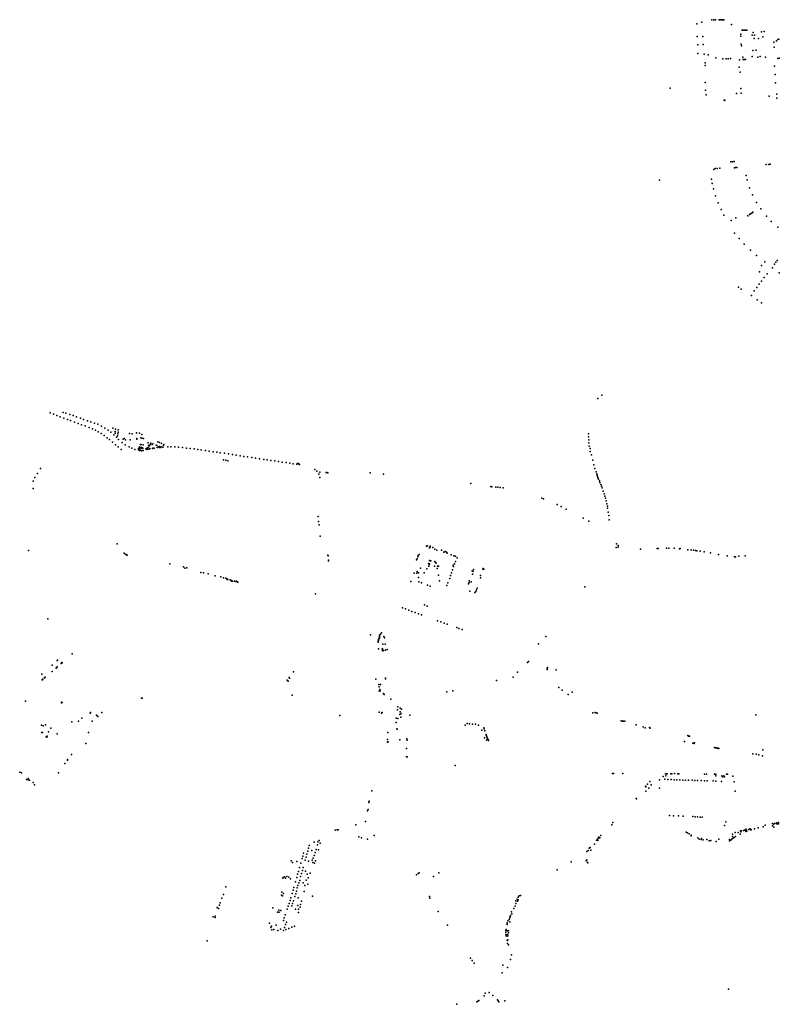
# Model space of a CAD drawing. Units: inches. Extents: x -609235 to -589849, y -1169270 to -1150282.
# Drawn here: x -607513 to -605952, y -1159089 to -1157065 of the extents above; entities that cross this region are included whole.
import ezdxf

# ---------------------------------------------------------------- set-up
doc = ezdxf.new("R2010")
doc.units = ezdxf.units.IN
doc.header["$MEASUREMENT"] = 0

msp = doc.modelspace()

# ---------------------------------------------------------------- linework, layer by layer
for p in [(-606090.36, -1157065.79), (-606086.26, -1157065.72), (-606082.71, -1157065.61), (-606075.44, -1157065.77), (-606073.61, -1157065.72), (-606071.5, -1157065.61), (-606069.49, -1157065.53), (-606067.53, -1157065.48), (-606065.45, -1157065.38), (-606120.89, -1157073.6), (-606110.76, -1157070.74), (-606049.88, -1157075.46), (-606027.88, -1157087), (-606025.66, -1157087.05), (-606023.47, -1157087.03), (-606020.74, -1157086.92), (-606018.29, -1157086.74), (-605988.4, -1157090.26), (-605982.85, -1157089.94), (-606120.3, -1157100.1), (-606109.06, -1157100.16), (-606030.74, -1157095.04), (-606030.5, -1157099.5), (-606007.61, -1157097.01), (-606005.32, -1157091.61), (-606003.3, -1157104.24), (-606003.02, -1157097.03), (-605994.75, -1157103.69), (-605985.53, -1157100.28), (-605957.37, -1157109.1), (-605954.87, -1157105.82), (-605952.32, -1157105.73), (-606119.42, -1157117.17), (-606108.55, -1157116.69), (-606029.83, -1157115.36), (-606029.65, -1157119.13), (-606006.11, -1157128.45), (-605999.59, -1157128.07), (-605962.64, -1157111.56), (-605962.15, -1157121.7), (-606118.96, -1157134.71), (-606106.28, -1157136.2), (-606097.98, -1157137.65), (-606082.08, -1157144.09), (-606067.85, -1157145.96), (-606061.24, -1157145.64), (-606056.6, -1157145.55), (-606052.21, -1157145.42), (-606033.8, -1157147.54), (-606026.63, -1157142.55), (-606025.86, -1157147.51), (-606024.24, -1157147.47), (-606022.6, -1157147.4), (-606021.2, -1157147.38), (-606007.71, -1157140.91), (-605995.8, -1157142.07), (-605991.32, -1157141.34), (-605980.24, -1157142.16), (-605954.85, -1157144.86), (-605951.66, -1157144.68), (-606104.36, -1157153.79), (-606103.9, -1157159.78), (-606033.89, -1157162.74), (-605961.3, -1157160.64), (-606032.39, -1157173.07), (-605960.28, -1157178.09), (-606175.825, -1157206.418), (-606104.04, -1157194.72), (-606103.35, -1157210.07), (-606030.65, -1157206.63), (-605959.23, -1157195.25), (-606102.16, -1157219.57), (-606064.98, -1157230.77), (-606064.51, -1157231.24), (-606063.99, -1157230.8), (-606039.88, -1157217), (-606030.28, -1157216.5), (-605972.67, -1157222.57), (-605956.99, -1157218.24), (-605956.94, -1157226.66), (-606086.45, -1157373.49), (-606083.76, -1157371.47), (-606079.11, -1157370.96), (-606073.78, -1157370.44), (-606051.09, -1157357.56), (-606047.97, -1157357.41), (-606044.8, -1157357.12), (-606044.05, -1157369.75), (-606041.51, -1157369.28), (-606039.34, -1157368.97), (-605978.53, -1157362.99), (-605973.05, -1157362.9), (-605970.14, -1157362.35), (-606091.27, -1157393.11), (-606019.59, -1157385.26), (-606198.058, -1157394.867), (-606089.56, -1157401.73), (-606086.94, -1157412.91), (-606017.66, -1157394.35), (-606012.67, -1157411.01), (-606082.6, -1157427.63), (-606006.63, -1157425.06), (-606077.56, -1157441.85), (-605998.5, -1157441.26), (-605989.75, -1157454.22), (-606071.44, -1157455.6), (-606065.74, -1157466.86), (-606041.09, -1157472.5), (-606016.26, -1157468.11), (-606013.09, -1157465.93), (-606011.07, -1157464.42), (-606008.37, -1157462.66), (-606005.94, -1157461.2), (-605978.26, -1157469.13), (-606050.6, -1157478.13), (-605968.34, -1157480.02), (-605954.96, -1157492.03), (-606043.48, -1157503.77), (-606033.99, -1157515.1), (-606023.91, -1157526.5), (-606011.16, -1157538.96), (-605998.49, -1157549.95), (-605988.37, -1157570.25), (-605981.34, -1157563.07), (-605965.506258, -1157575.291483), (-605961.614709, -1157567.812942), (-605958.806026, -1157563.955233), (-605956.369578, -1157560.266721), (-605992.67, -1157583.29), (-605982.796268, -1157595.06744), (-605976.905845, -1157587.474583), (-605951.73356, -1157585.307991), (-606035.81, -1157615.12), (-605997.981982, -1157615.734993), (-605993.147069, -1157608.55072), (-605988.414301, -1157602.490054), (-606029.88, -1157619.22), (-606009.14, -1157631.81), (-606003.49787, -1157622.81712), (-605997.37, -1157641.34), (-605988.18, -1157647.5), (-606316.514, -1157836.935), (-606324.761, -1157843.9), (-607450.39, -1157873.56), (-607443.64, -1157876.03), (-607437.28, -1157878.59), (-607424.06, -1157872.26), (-607418.68, -1157874.21), (-607410.45, -1157876.83), (-607403.62, -1157879.05), (-607430.16, -1157881.29), (-607422.49, -1157884.05), (-607415.17, -1157886.96), (-607408.54, -1157889.27), (-607400.73, -1157892.18), (-607396.38, -1157881.72), (-607393.4, -1157895.03), (-607388.52, -1157884.34), (-607385.94, -1157897.62), (-607381.85, -1157886.76), (-607374.03, -1157889.48), (-607366.97, -1157891.92), (-607359.69, -1157894.27), (-607352.46, -1157896.85), (-607378.99, -1157900.17), (-607370.69, -1157903.22), (-607363.34, -1157905.8), (-607357.65, -1157908.6), (-607351.71, -1157912.15), (-607345.6, -1157915.67), (-607345.47, -1157900.64), (-607338.23, -1157904.67), (-607331.63, -1157908.74), (-607326.25, -1157913.08), (-607322.11, -1157904.85), (-607319.84, -1157918.5), (-607317.35, -1157915.07), (-607317.19, -1157911.72), (-607316.3, -1157906.68), (-607311.65, -1157916.25), (-607310.87, -1157913.08), (-607310.56, -1157908.52), (-607287.56, -1157916.01), (-607281.95, -1157916.63), (-607272.86, -1157914.45), (-607267.16, -1157915.23), (-607262.37, -1157918.06), (-606344.092, -1157916.665), (-607339.73, -1157920.09), (-607333.63, -1157924.34), (-607328.88, -1157928.3), (-607322.34, -1157933.62), (-607316.04, -1157938.77), (-607314.46, -1157923.2), (-607312.51, -1157920.42), (-607310.12, -1157928.07), (-607302.62, -1157934.23), (-607300.52, -1157927.55), (-607298.72, -1157925.79), (-607296.2, -1157939.16), (-607295.83, -1157928.76), (-607286.51, -1157928.72), (-607272.511, -1157925.806), (-607272.481, -1157927.677), (-607264.97, -1157938.25), (-607264.18, -1157924.73), (-607263.65, -1157938.13), (-607261.87, -1157925.53), (-607259.52, -1157938.91), (-607258.69, -1157926.33), (-607249.09, -1157935.17), (-607248.43, -1157940.21), (-607244.84, -1157938.08), (-607243.68, -1157935.7), (-607241.16, -1157938.57), (-607239.33, -1157936.81), (-607233.05, -1157939.72), (-607231.54, -1157940.26), (-607229.37, -1157932.94), (-607225.62, -1157934.36), (-607221.44, -1157936.39), (-607217.18, -1157938.34), (-606343.989, -1157922.423), (-606343.476, -1157929.004), (-606343.167, -1157934.865), (-607311.03, -1157943.33), (-607304.52, -1157948.94), (-607288.11, -1157943.35), (-607282.87, -1157945.84), (-607276.64, -1157948.51), (-607268.95, -1157949.57), (-607268.74, -1157947.45), (-607267.64, -1157945.11), (-607267.41, -1157947.97), (-607267.12, -1157942.94), (-607267.05, -1157950.32), (-607266.87, -1157946.66), (-607266.3, -1157945.47), (-607266.12, -1157946.84), (-607265.43, -1157949.98), (-607263.31, -1157944.16), (-607262.86, -1157945.75), (-607262.6, -1157951.49), (-607262.08, -1157944.16), (-607261.57, -1157946.51), (-607260.27, -1157946.1), (-607259.41, -1157950.36), (-607253.79, -1157947.08), (-607252.25, -1157945.88), (-607252.012, -1157948.494), (-607249.75, -1157947.71), (-607249.04, -1157944.76), (-607247.363, -1157948.144), (-607246.19, -1157940.92), (-607245.611, -1157946.879), (-607240.564, -1157946.264), (-607238.82, -1157945.93), (-607236.744, -1157945.591), (-607230.5, -1157944.61), (-607228.03, -1157943.21), (-607226.06, -1157944.21), (-607225.73, -1157942.39), (-607223.24, -1157944.31), (-607222.36, -1157943.12), (-607218.74, -1157943.66), (-607217.83, -1157940.69), (-607208.627, -1157943.211), (-607202.349, -1157943.06), (-607194.059, -1157943.18), (-607186.73, -1157943.842), (-607178.501, -1157944.623), (-607170.173, -1157945.564), (-607162.666, -1157946.423), (-607154.934, -1157947.419), (-607147.02, -1157948.324), (-607139.91, -1157949.405), (-607131.635, -1157950.718), (-607123.767, -1157951.984), (-607115.627, -1157953.161), (-607108.129, -1157954.056), (-607100.851, -1157955.365), (-607092.264, -1157956.465), (-607083.939, -1157957.827), (-607075.823, -1157959.137), (-607068.022, -1157960.446), (-606342.448, -1157941.652), (-606340.803, -1157946.69), (-606340.289, -1157952.654), (-606338.028, -1157959.749), (-607094.479, -1157970.149), (-607089.851, -1157970.817), (-607085.584, -1157971.794), (-607060.272, -1157961.546), (-607052.366, -1157963.013), (-607044.983, -1157964.008), (-607036.376, -1157965.056), (-607028.679, -1157966.68), (-607020.144, -1157967.623), (-607011.295, -1157969.089), (-607004.279, -1157969.823), (-606996.912, -1157970.87), (-606988.797, -1157971.708), (-606981.047, -1157973.332), (-606973.429, -1157974.327), (-606965.575, -1157975.585), (-606957.669, -1157976.58), (-606951.386, -1157977.942), (-606943.438, -1157978.885), (-606941.921, -1157977.693), (-606941.044, -1157977.162), (-606939.981, -1157977.901), (-606938.98, -1157978.62), (-606938.202, -1157979.618), (-606335.356, -1157970.34), (-606332.683, -1157980.314), (-607476.84, -1157997.61), (-607470.24, -1157987.36), (-606906.31, -1157989.57), (-606902.22, -1157993.11), (-606898.66, -1157999.38), (-606896.4, -1157995.24), (-606883.41, -1157996.02), (-606881.83, -1157996.04), (-606880.15, -1157996.39), (-606792.48, -1157996.43), (-606765.48, -1157999.41), (-606330.731, -1157987.615), (-606328.264, -1157994.733), (-606326.825, -1157998.538), (-607485.32, -1158013.78), (-607481.93, -1158006.03), (-606895.94, -1158005.81), (-606585.945, -1158018.356), (-606326.208, -1158001.417), (-606325.489, -1158004.399), (-606324.461, -1158006.558), (-606323.228, -1158009.334), (-606321.583, -1158013.036), (-606320.555, -1158016.738), (-606318.808, -1158020.44), (-607485.57, -1158028.46), (-606544.997, -1158024.92), (-606542.898, -1158025.312), (-606534.587, -1158026.32), (-606530.08, -1158025.96), (-606525.67, -1158026.7), (-606519.616, -1158027.692), (-606317.266, -1158023.73), (-606316.033, -1158027.637), (-606313.669, -1158034.405), (-606312.024, -1158039.855), (-606439.95, -1158048.86), (-606436.32, -1158050.32), (-606310.585, -1158044.173), (-606309.146, -1158048.389), (-606307.81, -1158054.045), (-606306.474, -1158060.009), (-606408.39, -1158061.91), (-606400.09, -1158065.81), (-606389.62, -1158071.05), (-606305.138, -1158064.841), (-606304.624, -1158069.057), (-606303.288, -1158077.47), (-606899.63, -1158086.17), (-606898.77, -1158096.42), (-606354.81, -1158089.93), (-606343.51, -1158096), (-606302.157, -1158084.359), (-606301.438, -1158093.408), (-606897.66, -1158103.56), (-607312.98, -1158142.24), (-606895.62, -1158126.54), (-606286.11, -1158142.3), (-607495.3, -1158156.22), (-607298.856, -1158161.883), (-607297.701, -1158162.296), (-606676.93, -1158147.25), (-606675.2, -1158146.32), (-606670.48, -1158150.95), (-606669.76, -1158149), (-606669.36, -1158147.46), (-606663.86, -1158149.9), (-606659.98, -1158153.5), (-606655.54, -1158155.4), (-606645.86, -1158155.34), (-606641.5, -1158159.52), (-606638.717, -1158158.114), (-606635.677, -1158159.255), (-606634.23, -1158161.75), (-606286.79, -1158150.26), (-606282.81, -1158145.64), (-606282.73, -1158149.1), (-606237.02, -1158153.28), (-606203.09, -1158151.98), (-606200.421, -1158151.788), (-606183.64, -1158151.39), (-606178.79, -1158151.47), (-606167.97, -1158151.31), (-606156.72, -1158152.95), (-606155.165, -1158152.345), (-606139.97, -1158154.69), (-606132.894, -1158154.812), (-606128.18, -1158155.76), (-606124.066, -1158155.926), (-606121.16, -1158156.82), (-606114.2, -1158157.6), (-606106.26, -1158159.12), (-606092.89, -1158161.26), (-607294.812, -1158164.567), (-607293.904, -1158165.104), (-607292.666, -1158165.888), (-606879.665, -1158165.829), (-606879.428, -1158166.885), (-606878.333, -1158175.974), (-606878.317, -1158177.311), (-606697.215, -1158175.233), (-606696.179, -1158173.2), (-606694.984, -1158169.493), (-606693.828, -1158166.702), (-606692.274, -1158164.111), (-606672.95, -1158182.77), (-606670.77, -1158176.42), (-606669.52, -1158177.67), (-606668.12, -1158177.22), (-606659.59, -1158178.85), (-606658.21, -1158180.5), (-606657.02, -1158182.38), (-606626.01, -1158165.01), (-606620.48, -1158166.9), (-606617.52, -1158178.45), (-606617.44, -1158168.07), (-606614.22, -1158171.14), (-606076.67, -1158164.41), (-606058.92, -1158166.87), (-606043.76, -1158169.38), (-606041.576, -1158169.263), (-606035.21, -1158167.51), (-606022.08, -1158167.11), (-607204.7, -1158183.78), (-607176.63, -1158190.02), (-607173.65, -1158192.4), (-607169.56, -1158191.93), (-607140.74, -1158201.04), (-607135.19, -1158202.35), (-606702.59, -1158202.43), (-606697.02, -1158202.49), (-606696.11, -1158199.06), (-606693.23, -1158202.31), (-606689.11, -1158192.44), (-606681.48, -1158202.31), (-606676.54, -1158193.54), (-606672.52, -1158188.53), (-606671.54, -1158184.61), (-606670.51, -1158183.82), (-606660.49, -1158188.4), (-606654.86, -1158193.1), (-606654.17, -1158188.46), (-606652.4, -1158188.66), (-606625.66, -1158202.19), (-606623.42, -1158196.11), (-606622.22, -1158186.31), (-606621.29, -1158189.37), (-606619.2, -1158183.43), (-606583.14, -1158198.25), (-606580.96, -1158199.47), (-606580.62, -1158194.97), (-606561.37, -1158194.61), (-606560.75, -1158193.27), (-606559.3, -1158194.67), (-607126, -1158203.85), (-607111.23, -1158208.4), (-607099.98, -1158210.5), (-607094.46, -1158212.05), (-607089.85, -1158213.33), (-607087.52, -1158214.52), (-607086.634, -1158215.95), (-607085.442, -1158215.671), (-607080.36, -1158216.15), (-607078.45, -1158217.46), (-607077.733, -1158219.369), (-607075.63, -1158218.93), (-607071.49, -1158219.33), (-607069.22, -1158219.9), (-607068.92, -1158219.97), (-607067.8, -1158218.852), (-607067.045, -1158219.687), (-607064.98, -1158221.32), (-606709.02, -1158219.7), (-606693.611, -1158211.878), (-606692.46, -1158220.86), (-606687.1, -1158222.88), (-606652.35, -1158206.69), (-606650.39, -1158218.44), (-606633.3, -1158222.85), (-606629.36, -1158213.47), (-606627.55, -1158207.65), (-606589.02, -1158218.45), (-606588.98, -1158221.77), (-606585.07, -1158220.77), (-606582.63, -1158205.09), (-606565.73, -1158207.6), (-606565.66, -1158212.56), (-606674.77, -1158227.53), (-606669.29, -1158229.26), (-606635.28, -1158228.39), (-606590.58, -1158224.34), (-606587.636, -1158239.557), (-606577.475, -1158242.668), (-606575.31, -1158240.35), (-606574.22, -1158237.24), (-606572.85, -1158233.62), (-606351.738, -1158230.792), (-606904.96, -1158245.4), (-606726.24, -1158274.17), (-606720.16, -1158276.34), (-606713.56, -1158278.83), (-606707, -1158281.19), (-606700.27, -1158283.62), (-606681.36, -1158268.13), (-606675.72, -1158270.21), (-607455.451, -1158296.613), (-606693.72, -1158286.03), (-606687.12, -1158288.54), (-606654.15, -1158300.52), (-606647.49, -1158302.94), (-606640.8, -1158305.24), (-606634.18, -1158307.75), (-606614.93, -1158314.71), (-606610.77, -1158316.23), (-606603.98, -1158318.71), (-606791.95, -1158329.39), (-606776.54, -1158344.48), (-606776.41, -1158343.36), (-606776.12, -1158342.21), (-606775.88, -1158341.12), (-606775.54, -1158340.1), (-606775.34, -1158339.12), (-606774.85, -1158337.92), (-606774.37, -1158336.85), (-606773.92, -1158335.85), (-606773.81, -1158333.94), (-606773.75, -1158330.35), (-606773.7, -1158334.87), (-606773.64, -1158332.1), (-606771.44, -1158327.81), (-606769.59, -1158325.5), (-606764.438, -1158332.64), (-606763, -1158335.7), (-606431.683, -1158333.034), (-606775.4, -1158358.16), (-606767.85, -1158359.241), (-606767.729, -1158358.277), (-606767.569, -1158362.552), (-606766.867, -1158361.508), (-606766.51, -1158348.72), (-606765.2, -1158361.37), (-606762.23, -1158348.88), (-606761.511, -1158361.047), (-606757.94, -1158359.602), (-606446.963, -1158348.071), (-607436.196, -1158382.419), (-607435.357, -1158381.421), (-607405.391, -1158368.611), (-606466.98, -1158384.18), (-607446.559, -1158404.631), (-607446.429, -1158391.681), (-607438.61, -1158397.613), (-607437.666, -1158396.668), (-607436.878, -1158396.721), (-607436.301, -1158395.408), (-607427.852, -1158388.194), (-607427.012, -1158386.619), (-607426.12, -1158387.301), (-606950.481, -1158405.378), (-606469.37, -1158386.19), (-606428.962, -1158400.519), (-606428.815, -1158398.537), (-606428.375, -1158396.409), (-606410.254, -1158401.18), (-607467.791, -1158410.091), (-607467.423, -1158421.956), (-607466.269, -1158421.851), (-607465.954, -1158420.696), (-607462.176, -1158417.493), (-607461.231, -1158416.653), (-606963.674, -1158422.501), (-606963.046, -1158423.087), (-606961.6, -1158424.34), (-606959.347, -1158417.444), (-606958.677, -1158418.637), (-606781.198, -1158420.293), (-606761.36, -1158419.83), (-606760.96, -1158418.76), (-606532.7862, -1158423.5138), (-606498.79, -1158416.37), (-606490.179, -1158406.117), (-606775.1, -1158431.19), (-606774.46, -1158436.03), (-606774.26, -1158445.18), (-606772.65, -1158441.93), (-606772.17, -1158444.82), (-606771.41, -1158431.77), (-606622.722, -1158444.544), (-606404.78, -1158437.93), (-606398.02, -1158443.1), (-607501.364, -1158465.861), (-607263.067, -1158459.295), (-607262.79, -1158459.45), (-607261.442, -1158459.452), (-606953.445, -1158453.103), (-606765.23, -1158450.34), (-606763.87, -1158452.15), (-606750.53, -1158461.53), (-606634.851, -1158446.407), (-606385.68, -1158452.2), (-606377.42, -1158447.56), (-607427.4, -1158469.25), (-607427.365, -1158468.055), (-607425.87, -1158468.52), (-606736.88, -1158483.23), (-606736.01, -1158477.54), (-606731.26, -1158480.35), (-606728.44, -1158482.1), (-607392.21, -1158506.8), (-607385.828, -1158500.741), (-607368.54, -1158490.41), (-607367.682, -1158488.853), (-607364.6, -1158506.71), (-607355.29, -1158494.84), (-607353.45, -1158496.7), (-607352.75, -1158497.52), (-607344.41, -1158488.93), (-606854.886, -1158495.375), (-606774.27, -1158488.4), (-606769.22, -1158490.32), (-606768.07, -1158488.87), (-606739.13, -1158500.93), (-606736.19, -1158501.24), (-606732.13, -1158493.24), (-606731.13, -1158487.61), (-606729.444, -1158498.3), (-606728.76, -1158490.8), (-606711.055, -1158494.386), (-606335.31, -1158489.4), (-606330.312, -1158489.251), (-606328.127, -1158489.999), (-606326.451, -1158490.479), (-606277.051, -1158506.002), (-606274.238, -1158506.541), (-606269.539, -1158506.601), (-606000.075, -1158493.937), (-607468.55, -1158515.3), (-607464.924, -1158516.419), (-607459.98, -1158514.14), (-607449.57, -1158520.95), (-607406.32, -1158508.42), (-606739.51, -1158509.81), (-606737.94, -1158522.31), (-606737.01, -1158523.31), (-606597.67, -1158514.86), (-606593.112, -1158511.819), (-606588.893, -1158512.212), (-606582.418, -1158512.801), (-606576.158, -1158513.317), (-606570.3, -1158515.17), (-606563.45, -1158525.38), (-606558.935, -1158520.854), (-606558.559, -1158522.635), (-606557.223, -1158526.609), (-606273.31, -1158506.84), (-606271.69, -1158506.96), (-606246.09, -1158514.529), (-606231.87, -1158518.44), (-606227.75, -1158520.53), (-606218.522, -1158519.77), (-606217.46, -1158521.05), (-607467.96, -1158530.29), (-607466.66, -1158529.92), (-607459.192, -1158538.927), (-607457.449, -1158539.885), (-607457.1, -1158538.01), (-607454.1, -1158528.92), (-607436.13, -1158532.57), (-607371.776, -1158529.978), (-606757.412, -1158544.777), (-606756.412, -1158529.941), (-606731.82, -1158545.37), (-606717.105, -1158543.029), (-606716.835, -1158546.216), (-606557.82, -1158541.24), (-606554.5, -1158533.94), (-606554.02, -1158535.66), (-606553.949, -1158545.796), (-606553.44, -1158537.3), (-606552.68, -1158539.08), (-606552.13, -1158540.9), (-606551.28, -1158542.64), (-606550.73, -1158544.05), (-606550.29, -1158545.28), (-606549.6, -1158546.62), (-606139.903, -1158536.269), (-606138.702, -1158537.491), (-606136.377, -1158537.898), (-607377.55, -1158553.04), (-606756.975, -1158550.007), (-606755.6, -1158549.538), (-606717.96, -1158562.78), (-606146.321, -1158548.396), (-606129.17, -1158552), (-606128.002, -1158551.874), (-606126.777, -1158552.531), (-606125.784, -1158551.483), (-606085.035, -1158560.921), (-606082.679, -1158561.636), (-606081.304, -1158561.814), (-606079.662, -1158562.028), (-606077.699, -1158562.403), (-606076.163, -1158562.689), (-605985.757, -1158565.466), (-607415.07, -1158586.86), (-607414.794, -1158585.565), (-607407.119, -1158575.517), (-606717.913, -1158580.058), (-606716.394, -1158579.96), (-606006.03, -1158574.196), (-605998.995, -1158574.725), (-605993.521, -1158576.286), (-605986.128, -1158577.949), (-607420.78, -1158594.09), (-606617.91, -1158597.81), (-607513.33, -1158611.46), (-607509.87, -1158612.86), (-607499, -1158626.39), (-607496.214, -1158624.993), (-607496.1, -1158627.49), (-607493.2, -1158627.94), (-607433.779, -1158612.74), (-606294.694, -1158614.14), (-606292.78, -1158614.34), (-606273.7, -1158614.62), (-606197.93, -1158627.65), (-606190.15, -1158620.23), (-606187.07, -1158626.23), (-606185.55, -1158615.17), (-606185.05, -1158619.4), (-606183.54, -1158615.28), (-606181.91, -1158615.33), (-606180.6, -1158626.53), (-606174.61, -1158614.92), (-606173.98, -1158626.76), (-606172.31, -1158614.85), (-606167.98, -1158627.34), (-606167.39, -1158614.52), (-606162.54, -1158627.18), (-606160.03, -1158615.096), (-606157.94, -1158615.096), (-606156.23, -1158627.45), (-606149.96, -1158627.76), (-606144.27, -1158628.03), (-606138.38, -1158628.22), (-606105.75, -1158615.87), (-606101.59, -1158615.8), (-606085.073, -1158615.463), (-606082.131, -1158615.928), (-606082.028, -1158619.103), (-606069.632, -1158619.49), (-606068.52, -1158620.93), (-606065.503, -1158619.413), (-606064.34, -1158621.04), (-606060.524, -1158615.747), (-606057.866, -1158615.644), (-606047.385, -1158619.955), (-607485.9, -1158632.59), (-607483.04, -1158637.46), (-606226.63, -1158641.32), (-606226.17, -1158642.09), (-606225.95, -1158640.51), (-606222.67, -1158636), (-606219.63, -1158644.42), (-606218.17, -1158630.6), (-606215.32, -1158637.5), (-606198.08, -1158644.87), (-606130.81, -1158628.3), (-606125.3, -1158628.49), (-606119.79, -1158628.45), (-606112.52, -1158628.64), (-606105.65, -1158629.18), (-606100.03, -1158629.33), (-606087.63, -1158629.71), (-606082.31, -1158630.11), (-606070.19, -1158630.55), (-606044.63, -1158631.43), (-606789.56, -1158649.88), (-606245.79, -1158665.81), (-606245.09, -1158666.73), (-606226.14, -1158650.64), (-606042.09, -1158650.415), (-606796.85, -1158688.54), (-606795.59, -1158673.92), (-606794.9, -1158671.31), (-606798.34, -1158691), (-606177.61, -1158700.87), (-606169.39, -1158701.06), (-606159.14, -1158701.58), (-606149.05, -1158702.23), (-606129.62, -1158703.08), (-606124.72, -1158703.49), (-606119.74, -1158703.77), (-606114.56, -1158704.03), (-606110, -1158704.2), (-606822.415, -1158720.146), (-606802.31, -1158713.233), (-606295.85, -1158719.75), (-606293.73, -1158715.23), (-606064.661, -1158721.503), (-606061.75, -1158713.72), (-606020.22, -1158728.83), (-606012.11, -1158728.36), (-606011.15, -1158729.13), (-606002.97, -1158728.3), (-605995.17, -1158726.07), (-605985.06, -1158724.09), (-605980.63, -1158720.35), (-605965.83, -1158721.73), (-605965.624, -1158716.804), (-605963.74, -1158718.72), (-605962.63, -1158724.85), (-605960.73, -1158716.84), (-605957.14, -1158715.94), (-605956.84, -1158717.98), (-605954.82, -1158717.53), (-605953.85, -1158716.66), (-605953.53, -1158718.1), (-605953.41, -1158715.42), (-606864.57, -1158730.787), (-606860.763, -1158730.301), (-606858.464, -1158729.892), (-606816.13, -1158744.68), (-606810.75, -1158746.34), (-606798.55, -1158749.02), (-606784.861, -1158741.883), (-606325.01, -1158748.79), (-606324.1, -1158747.32), (-606323.461, -1158746.558), (-606322.66, -1158745.13), (-606320.48, -1158746.73), (-606318.37, -1158741.58), (-606143, -1158734.76), (-606140.33, -1158736.13), (-606136.72, -1158738.6), (-606132.72, -1158741.46), (-606132.58, -1158742.83), (-606119.36, -1158746.59), (-606116.33, -1158749.08), (-606111.8, -1158748.25), (-606076.301, -1158749.58), (-606049.13, -1158749.39), (-606048, -1158744.01), (-606047.86, -1158738.92), (-606046.2, -1158747.25), (-606044.15, -1158746.17), (-606042.13, -1158735.3), (-606041.85, -1158744.07), (-606036.45, -1158735.33), (-606032.34, -1158738.74), (-606031.56, -1158732.04), (-606030.99, -1158734.29), (-606030.095, -1158732.068), (-606025.6, -1158731.36), (-606023.121, -1158731.14), (-606020.87, -1158730.6), (-606020.83, -1158733.87), (-606019.156, -1158731.083), (-606018.63, -1158732.94), (-606014.36, -1158729.45), (-606010.31, -1158730.21), (-606009.55, -1158730.1), (-606919.87, -1158768.16), (-606918.11, -1158762.55), (-606908.13, -1158755.21), (-606901.15, -1158761.16), (-606900.14, -1158754.59), (-606897.82, -1158752.09), (-606895.63, -1158757.51), (-606342.77, -1158767.81), (-606340.23, -1158766.7), (-606331.7, -1158759.38), (-606327.75, -1158751.6), (-606325.01, -1158751.88), (-606112.05, -1158749.93), (-606108.39, -1158750.46), (-606100.98, -1158750.04), (-606096.17, -1158752.75), (-606092.53, -1158752.11), (-606081.81, -1158754.02), (-606053.97, -1158752.96), (-606053.83, -1158750.01), (-606051.63, -1158751.13), (-606932.8, -1158789.35), (-606931.42, -1158784.45), (-606929.55, -1158778.18), (-606924.71, -1158786.49), (-606923.06, -1158780.21), (-606921.14, -1158773.94), (-606912.82, -1158772.75), (-606909.69, -1158788.17), (-606907.61, -1158782.96), (-606906.19, -1158776.75), (-606903.79, -1158770.7), (-606898.76, -1158771.57), (-606347.38, -1158774.8), (-606344.71, -1158772.8), (-606339.21, -1158771.88), (-606955.11, -1158793.58), (-606952.36, -1158797.21), (-606943.45, -1158795.12), (-606937.9, -1158807.27), (-606935.21, -1158798.34), (-606930.59, -1158807.79), (-606926.36, -1158792.81), (-606919.77, -1158794.43), (-606912.16, -1158792.52), (-606910.7, -1158797.14), (-606906.99, -1158798.49), (-606905.49, -1158794.09), (-606379.65, -1158795.65), (-606348.898, -1158794.062), (-606347.744, -1158793.024), (-606347.333, -1158791.85), (-606345.925, -1158797.621), (-606345.42, -1158797.66), (-606972.454, -1158829.24), (-606971.53, -1158827.99), (-606968.95, -1158826.94), (-606966.89, -1158829.76), (-606964.29, -1158825.84), (-606959.77, -1158827.51), (-606943.56, -1158828.01), (-606941.87, -1158821.57), (-606940.23, -1158815.53), (-606935.75, -1158825.81), (-606933.9, -1158819.79), (-606932.02, -1158813.84), (-606925.76, -1158814.93), (-606922.14, -1158821.41), (-606920.22, -1158829.04), (-606915.99, -1158818.87), (-606697.873, -1158822.921), (-606693.987, -1158819.98), (-606691.887, -1158818.824), (-606662.45, -1158826.03), (-606651.34, -1158818.34), (-606408.15, -1158812.51), (-607089.4, -1158847.27), (-606956.55, -1158830.84), (-606949.78, -1158849), (-606946.38, -1158837.32), (-606942.69, -1158849.26), (-606941.33, -1158844.73), (-606939.45, -1158839.18), (-606937.7, -1158833.95), (-606930.64, -1158839.36), (-606927.03, -1158844.26), (-606924.05, -1158833.43), (-606920.89, -1158841.66), (-607097.488, -1158870.87), (-607094.46, -1158862.97), (-606975.35, -1158864.21), (-606974.07, -1158858.51), (-606973.07, -1158865.95), (-606971.3, -1158861.09), (-606955.71, -1158870.03), (-606952.9, -1158860.7), (-606951.21, -1158854.34), (-606947.57, -1158867.19), (-606945.76, -1158861.37), (-606943.91, -1158856.34), (-606940.9, -1158869.64), (-606928.8, -1158856.91), (-606911.667, -1158866.35), (-606671.121, -1158866.994), (-606669.966, -1158870.618), (-606488.28, -1158868.67), (-606486.51, -1158866.08), (-606483.93, -1158864.86), (-607107.5, -1158889.6), (-607102.482, -1158885.164), (-607101.103, -1158880.154), (-606992.743, -1158890.388), (-606961.1, -1158887.02), (-606959.37, -1158881.25), (-606957.48, -1158875.37), (-606954.02, -1158886.28), (-606952.3, -1158881.25), (-606950.55, -1158875.93), (-606941.36, -1158885.38), (-606936.4, -1158889.08), (-606935.74, -1158883.36), (-606933.9, -1158876.56), (-606495.04, -1158887.34), (-606493.49, -1158881.63), (-606493, -1158876.25), (-606490.46, -1158872.43), (-606489.69, -1158876.79), (-606489.05, -1158875.02), (-606488.6, -1158873.98), (-607115.77, -1158909.08), (-607111.277, -1158910.327), (-607111.194, -1158907.464), (-607104.454, -1158892.052), (-606983.48, -1158899.19), (-606980.87, -1158895.31), (-606980.08, -1158899.48), (-606976.75, -1158895.86), (-606969.35, -1158910.73), (-606967.42, -1158905.03), (-606963.2, -1158893.46), (-606946.48, -1158893.25), (-606940.04, -1158899.79), (-606939.97, -1158893.05), (-606652.822, -1158898.248), (-606505.88, -1158910.83), (-606505.13, -1158908.15), (-606504.32, -1158905.94), (-606502.07, -1158898.74), (-606501.38, -1158902.87), (-606497.61, -1158892.15), (-606999.718, -1158922.081), (-606997.21, -1158931.06), (-606995.3, -1158927.9), (-606985.722, -1158926.358), (-606971.16, -1158916.54), (-606968.62, -1158930.62), (-606966.67, -1158924.78), (-606964.73, -1158919.66), (-606954.02, -1158930.3), (-606948.25, -1158927.85), (-606633.986, -1158925.904), (-606511.15, -1158924.2), (-606511.01, -1158920.94), (-606511.01, -1158924.81), (-606509.57, -1158916.92), (-606506.721, -1158914.099), (-606505.8, -1158919.02), (-606995.11, -1158935.76), (-606991.02, -1158935.13), (-606982.88, -1158936.76), (-606977.29, -1158934.55), (-606971.14, -1158936.79), (-606965.84, -1158934.92), (-606959.72, -1158932.72), (-606513.78, -1158940.32), (-606513.68, -1158945.2), (-606513.59, -1158937.22), (-606513.36, -1158947.91), (-606513.1, -1158934.72), (-606511.64, -1158948.47), (-606510.482, -1158937.817), (-606510.31, -1158945.41), (-606509.91, -1158948.29), (-606508.66, -1158938.008), (-606508.37, -1158941.88), (-607127.87, -1158958.25), (-606511.38, -1158957.53), (-606510.41, -1158963.93), (-606510.1, -1158955.94), (-606508.29, -1158966.52), (-606502.068, -1158987.005), (-606586.674, -1158993.577), (-606583.204, -1158998.481), (-606579.105, -1159003.819), (-606520.36, -1159008.5), (-606504.362, -1158996.916), (-606521.47, -1159024.08), (-606510.68, -1159013.26), (-606558.35, -1159071.19), (-606556.71, -1159066.13), (-606548.01, -1159064.18), (-606540.722, -1159070.699), (-606056.31, -1159057.8), (-606614.3, -1159088.69), (-606573.66, -1159083.68), (-606571.19, -1159082.33), (-606569.19, -1159080.88), (-606531.102, -1159079.386), (-606529.877, -1159081.479), (-606528.346, -1159083.675), (-606515.691, -1159081.735)]:
    msp.add_point(p)

doc.saveas('drawing.dxf')
